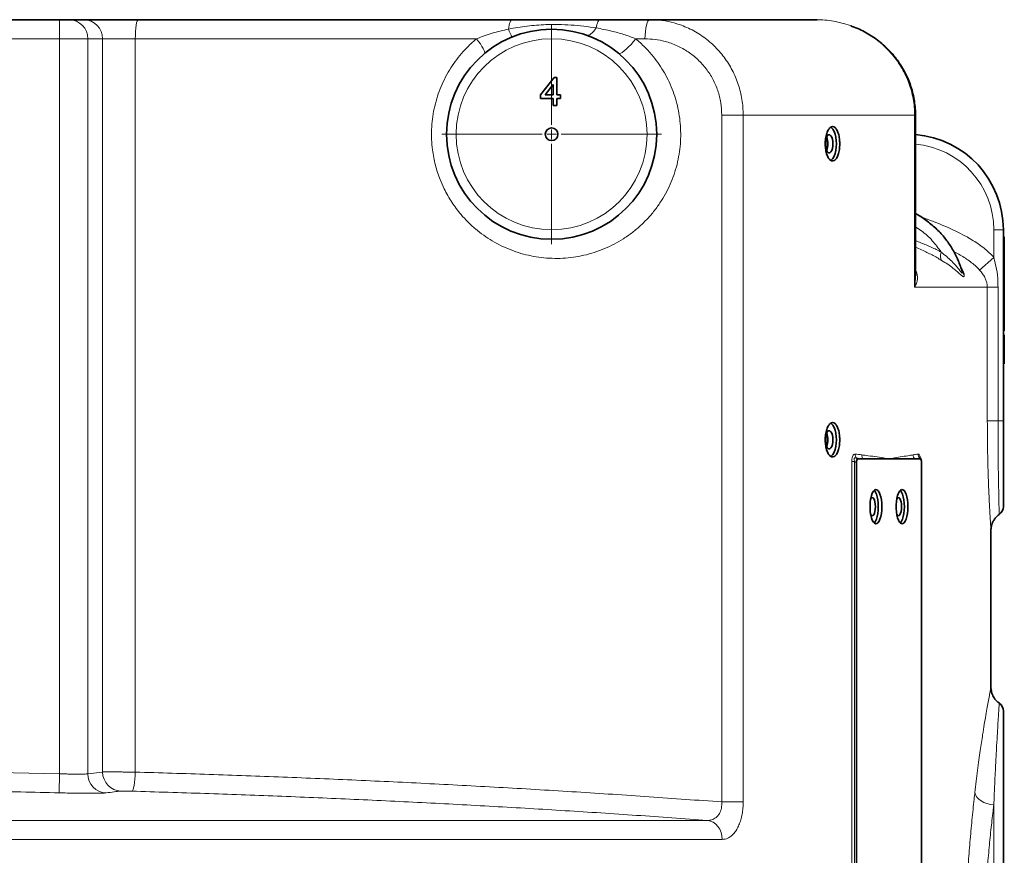
# Model space of a CAD drawing. Units: millimetres. Extents: x 0 to 5670, y 0 to 4986.
# Drawn here: x 5111 to 5627, y 4288 to 4726 of the extents above; entities that cross this region are included whole.
import ezdxf

# ---------------------------------------------------------------- set-up
doc = ezdxf.new("R2010")
doc.units = ezdxf.units.MM

# ---------------------------------------------------------------- blocks, each defined once
blk = doc.blocks.new('SW_CENTERMARKSYMBOL_12')
at = {"color": 0, "linetype": 'Continuous', "lineweight": 18}
for p, q in [((0, 0.5), (0, 5.75)), ((-0.5, 0), (-5.75, 0)), ((0, 0), (-0.25, 0)), ((0, 0), (0, 0.25)), ((0, 0), (0, -0.25)), ((0, 0), (0.25, 0)), ((0.5, 0), (5.75, 0)), ((0, -0.5), (0, -5.75))]:
    blk.add_line(p, q, dxfattribs=at)

msp = doc.modelspace()

# ---------------------------------------------------------------- linework, layer by layer
at = {"color": 7, "linetype": 'Continuous', "lineweight": 35}
for p, q in [((5037.13, 4726.04), (5131.97, 4726.04)), ((5131.97, 4726.04), (5136.89, 4726.04)), ((5136.89, 4726.04), (5144.62, 4726.04)), ((5144.62, 4726.04), (5173.14, 4726.04)), ((5173.14, 4726.04), (5368.89, 4726.04)), ((5414.88, 4726.04), (5440.94, 4726.04)), ((5440.94, 4726.04), (5528.04, 4726.04)), ((5528.59, 4726.02), (5528.04, 4726.04)), ((5383.74, 4686.62), (5390.86, 4695.85)), ((5390.28, 4692.02), (5386.12, 4686.62)), ((5390.28, 4686.62), (5390.28, 4692.02)), ((5390.86, 4695.85), (5392.2, 4695.85)), ((5392.2, 4695.85), (5392.2, 4686.62)), ((5383.74, 4684.7), (5383.74, 4686.62)), ((5386.12, 4686.62), (5390.28, 4686.62)), ((5392.2, 4686.62), (5394.13, 4686.62)), ((5394.13, 4686.62), (5394.13, 4684.7)), ((5390.28, 4684.7), (5383.74, 4684.7)), ((5390.28, 4681.04), (5390.28, 4684.7)), ((5392.2, 4681.04), (5390.28, 4681.04)), ((5394.13, 4684.7), (5392.2, 4684.7)), ((5392.2, 4684.7), (5392.2, 4681.04)), ((5580.03, 4591.95), (5580.03, 4676.04)), ((5626.05, 4616.04), (5626.05, 4516.04)), ((5626.55, 4612.34), (5626.05, 4612.34)), ((5626.55, 4612.34), (5626.55, 4607.34)), ((5626.55, 4607.34), (5626.55, 4597.65)), ((5603.95, 4595.96), (5604.11, 4595.67)), ((5626.05, 4597.65), (5626.55, 4597.65)), ((5626.05, 4594.4), (5626.55, 4594.4)), ((5626.55, 4597.65), (5626.55, 4594.4)), ((5626.55, 4594.4), (5626.55, 4592.56)), ((5626.05, 4592.56), (5626.55, 4592.56)), ((5626.05, 4590.28), (5626.55, 4590.28)), ((5626.05, 4588.78), (5626.55, 4588.78)), ((5626.55, 4592.56), (5626.55, 4590.28)), ((5626.55, 4590.28), (5626.55, 4588.78)), ((5626.55, 4588.78), (5626.55, 4581.04)), ((5626.55, 4581.04), (5626.55, 4566.04)), ((5626.05, 4566.04), (5626.55, 4566.04)), ((5626.05, 4563.04), (5626.55, 4563.04)), ((5626.55, 4566.04), (5626.55, 4563.04)), ((5626.55, 4561.04), (5626.05, 4561.04)), ((5626.55, 4557.26), (5626.05, 4557.26)), ((5626.55, 4554.27), (5626.05, 4554.27)), ((5626.55, 4550.46), (5626.05, 4550.46)), ((5626.55, 4545.85), (5626.05, 4545.85)), ((5626.05, 4516.04), (5626.05, 4471.04)), ((5552.67, 4496.04), (5549.8, 4496.04)), ((5566.18, 4496.04), (5552.67, 4496.04)), ((5579.69, 4496.04), (5566.18, 4496.04)), ((5582.55, 4496.04), (5579.69, 4496.04)), ((5582.96, 4495.76), (5582.44, 4496.62)), ((5549.08, 4493.92), (5549.08, 4153.16)), ((5583.28, 4153.16), (5583.28, 4493.92)), ((5619.55, 4376.26), (5619.55, 4458.7)), ((5619.55, 4458.69), (5619.55, 4458.7)), ((5626.05, 4364.04), (5626.05, 4074.04))]:
    msp.add_line(p, q, dxfattribs=at)
at = {"color": 8, "linetype": 'Continuous', "lineweight": 18}
for p, q in [((5131.97, 4716.04), (5131.97, 4726.04)), ((5131.97, 4716.04), (5037.13, 4716.04)), ((5131.97, 4331.19), (5131.97, 4716.04)), ((5146.74, 4716.04), (5131.97, 4716.04)), ((5146.74, 4716.04), (5146.74, 4331.17)), ((5154.46, 4716.04), (5146.74, 4716.04)), ((5154.46, 4332.1), (5154.46, 4716.04)), ((5171.58, 4716.04), (5154.46, 4716.04)), ((5171.58, 4716.04), (5171.58, 4332.05)), ((5350.22, 4716.04), (5171.58, 4716.04)), ((5438.43, 4716.04), (5433.58, 4716.04)), ((5478.65, 4316.4), (5478.65, 4676.04)), ((5489.84, 4676.04), (5478.65, 4676.04)), ((5489.84, 4676.04), (5489.84, 4316.4)), ((5579.58, 4676.04), (5489.84, 4676.04)), ((5579.58, 4586.04), (5579.58, 4676.04)), ((5580.03, 4676.04), (5579.58, 4676.04)), ((5621.05, 4601.59), (5621.05, 4616.04)), ((5621.05, 4616.04), (5626.05, 4616.04)), ((5626.05, 4607.34), (5626.55, 4607.34)), ((5613.59, 4594.94), (5621.05, 4601.59)), ((5604.28, 4595.36), (5605.42, 4593.32)), ((5604.39, 4594.59), (5605.56, 4592.3)), ((5617.66, 4586.04), (5579.58, 4586.04)), ((5617.66, 4516.04), (5617.66, 4586.04)), ((5617.66, 4586.04), (5623.25, 4586.04)), ((5623.25, 4586.04), (5623.25, 4516.04)), ((5626.05, 4581.04), (5626.55, 4581.04)), ((5617.66, 4516.04), (5623.25, 4516.04)), ((5623.25, 4516.04), (5626.05, 4516.04)), ((5549.24, 4496.48), (5549.8, 4496.04)), ((5582.55, 4496.04), (5582.29, 4496.48)), ((5546.7, 4152.47), (5546.7, 4494.62)), ((5548.19, 4494.62), (5546.7, 4494.62)), ((5548.19, 4494.62), (5548.19, 4152.47)), ((5549.08, 4493.92), (5548.19, 4494.62)), ((5038.05, 4333.06), (5131.97, 4331.19)), ((5131.72, 4321.2), (5131.97, 4331.19)), ((5146.74, 4331.17), (5154.46, 4332.1)), ((5489.84, 4316.4), (5478.65, 4316.4)), ((5621.05, 4123.17), (5621.05, 4314.91)), ((5038.05, 4306.75), (5471.1, 4306.75)), ((5478.88, 4296.78), (5038.05, 4296.78))]:
    msp.add_line(p, q, dxfattribs=at)
at = {"color": 8, "linetype": 'Continuous', "lineweight": 18, "flags": 128}
for points in [[(5171.58, 4716.04), (5171.61, 4717.99), (5171.7, 4719.87), (5171.84, 4721.6), (5172.03, 4723.11), (5172.27, 4724.36), (5172.54, 4725.28), (5172.83, 4725.85), (5173.14, 4726.04)], [(5366.95, 4721.14), (5367.12, 4722.21), (5367.31, 4723.17), (5367.53, 4724.02), (5367.78, 4724.73), (5368.04, 4725.3), (5368.32, 4725.71), (5368.6, 4725.96), (5368.89, 4726.04)], [(5414.88, 4726.04), (5414.59, 4725.97), (5414.31, 4725.75), (5414.03, 4725.4), (5413.76, 4724.9), (5413.51, 4724.28), (5413.28, 4723.54), (5413.07, 4722.69), (5412.89, 4721.74)], [(5440.94, 4726.04), (5440.45, 4725.85), (5439.98, 4725.28), (5439.54, 4724.36), (5439.16, 4723.11), (5438.85, 4721.6), (5438.62, 4719.87), (5438.48, 4717.99), (5438.43, 4716.04)], [(5412.89, 4721.74), (5412.23, 4720.76), (5411.54, 4719.9), (5410.85, 4719.18), (5410.15, 4718.61), (5409.47, 4718.2), (5408.81, 4717.96), (5408.19, 4717.89), (5407.62, 4717.99)], [(5354.41, 4708.35), (5354.54, 4708.67), (5354.46, 4709.22), (5354.18, 4709.99), (5353.7, 4710.95), (5353.04, 4712.07), (5352.23, 4713.33), (5351.27, 4714.66), (5350.22, 4716.04)], [(5424.69, 4708.35), (5425.1, 4708.26), (5425.72, 4708.45), (5426.54, 4708.92), (5427.53, 4709.65), (5428.65, 4710.62), (5429.86, 4711.79), (5431.12, 4713.12), (5432.37, 4714.55), (5433.58, 4716.04)], [(5169.77, 4322.06), (5170.07, 4322.28), (5170.38, 4322.88), (5170.67, 4323.81), (5170.93, 4325.05), (5171.17, 4326.56), (5171.35, 4328.27), (5171.49, 4330.13), (5171.58, 4332.05)], [(5611.14, 4321.3), (5611.5, 4320.13), (5612.18, 4319), (5613.15, 4317.95), (5614.39, 4317.01), (5615.85, 4316.21), (5617.48, 4315.58), (5619.24, 4315.14), (5621.05, 4314.91)], [(5471.1, 4306.75), (5472.65, 4306.44), (5474.12, 4305.79), (5475.47, 4304.82), (5476.64, 4303.58), (5477.59, 4302.1), (5478.3, 4300.43), (5478.73, 4298.64), (5478.88, 4296.78)]]:
    msp.add_lwpolyline(points, dxfattribs=at)
at = {"color": 7, "linetype": 'Continuous', "lineweight": 35, "flags": 128}
for points in [[(5536.83, 4661.04), (5536.75, 4662.33), (5536.53, 4663.51), (5536.19, 4664.51), (5535.74, 4665.26), (5535.23, 4665.69), (5534.68, 4665.78), (5534.15, 4665.52), (5533.66, 4664.92), (5533.26, 4664.04), (5532.98, 4662.94), (5532.83, 4661.69), (5532.81, 4661.07)], [(5538.62, 4661.04), (5538.55, 4662.86), (5538.31, 4664.59), (5537.94, 4666.18), (5537.44, 4667.57), (5536.83, 4668.68), (5536.14, 4669.48), (5535.66, 4669.82)], [(5532.82, 4660.67), (5532.83, 4660.4), (5532.98, 4659.15), (5533.26, 4658.05), (5533.66, 4657.16), (5534.15, 4656.57), (5534.68, 4656.3), (5535.23, 4656.39), (5535.74, 4656.83), (5536.19, 4657.57), (5536.53, 4658.58), (5536.75, 4659.76), (5536.83, 4661.04)], [(5535.7, 4652.29), (5536.14, 4652.6), (5536.83, 4653.41), (5537.44, 4654.52), (5537.94, 4655.9), (5538.31, 4657.49), (5538.55, 4659.23), (5538.62, 4661.04)], [(5536.83, 4506.04), (5536.75, 4507.33), (5536.53, 4508.51), (5536.19, 4509.51), (5535.74, 4510.26), (5535.23, 4510.69), (5534.68, 4510.78), (5534.15, 4510.52), (5533.66, 4509.92), (5533.26, 4509.04), (5532.98, 4507.94), (5532.83, 4506.69), (5532.81, 4506.07)], [(5538.62, 4506.04), (5538.55, 4507.86), (5538.31, 4509.59), (5537.94, 4511.18), (5537.44, 4512.57), (5536.83, 4513.68), (5536.14, 4514.48), (5535.66, 4514.82)], [(5532.82, 4505.67), (5532.83, 4505.4), (5532.98, 4504.15), (5533.26, 4503.05), (5533.66, 4502.16), (5534.15, 4501.57), (5534.68, 4501.3), (5535.23, 4501.39), (5535.74, 4501.83), (5536.19, 4502.57), (5536.53, 4503.58), (5536.75, 4504.76), (5536.83, 4506.04)], [(5535.7, 4497.29), (5536.14, 4497.6), (5536.83, 4498.41), (5537.44, 4499.52), (5537.94, 4500.9), (5538.31, 4502.49), (5538.55, 4504.23), (5538.62, 4506.04)], [(5562.42, 4471.04), (5562.35, 4472.86), (5562.17, 4474.59), (5561.86, 4476.18), (5561.46, 4477.57), (5560.97, 4478.68), (5560.41, 4479.48), (5559.8, 4479.94), (5559.18, 4480.03), (5558.57, 4479.76), (5557.98, 4479.12), (5557.45, 4478.16), (5557, 4476.91), (5556.65, 4475.41), (5556.4, 4473.74), (5556.27, 4471.95), (5556.27, 4470.13), (5556.4, 4468.35), (5556.65, 4466.68), (5557, 4465.18), (5557.45, 4463.93), (5557.98, 4462.96), (5558.57, 4462.33), (5559.18, 4462.06), (5559.8, 4462.15), (5560.41, 4462.6), (5560.97, 4463.41), (5561.46, 4464.52), (5561.86, 4465.9), (5562.17, 4467.49), (5562.35, 4469.23), (5562.42, 4471.04)], [(5576.1, 4471.04), (5576.03, 4472.86), (5575.85, 4474.59), (5575.54, 4476.18), (5575.14, 4477.57), (5574.65, 4478.68), (5574.09, 4479.48), (5573.48, 4479.94), (5572.86, 4480.03), (5572.25, 4479.76), (5571.66, 4479.12), (5571.13, 4478.16), (5570.68, 4476.91), (5570.33, 4475.41), (5570.08, 4473.74), (5569.96, 4471.95), (5569.96, 4470.13), (5570.08, 4468.35), (5570.33, 4466.68), (5570.68, 4465.18), (5571.13, 4463.93), (5571.66, 4462.96), (5572.25, 4462.33), (5572.86, 4462.06), (5573.48, 4462.15), (5574.09, 4462.6), (5574.65, 4463.41), (5575.14, 4464.52), (5575.54, 4465.9), (5575.85, 4467.49), (5576.03, 4469.23), (5576.1, 4471.04)], [(5559.08, 4471.04), (5559.02, 4472.33), (5558.85, 4473.51), (5558.57, 4474.51), (5558.21, 4475.26), (5557.79, 4475.69), (5557.35, 4475.78), (5556.91, 4475.52), (5556.58, 4475.04)], [(5560.54, 4471.04), (5560.47, 4472.86), (5560.29, 4474.59), (5559.98, 4476.18), (5559.58, 4477.57), (5559.09, 4478.68), (5558.53, 4479.48), (5558.4, 4479.61)], [(5572.76, 4471.04), (5572.7, 4472.33), (5572.53, 4473.51), (5572.25, 4474.51), (5571.89, 4475.26), (5571.47, 4475.69), (5571.03, 4475.78), (5570.59, 4475.52), (5570.26, 4475.04)], [(5574.22, 4471.04), (5574.15, 4472.86), (5573.97, 4474.59), (5573.67, 4476.18), (5573.26, 4477.57), (5572.77, 4478.68), (5572.21, 4479.48), (5572.08, 4479.61)], [(5556.26, 4470.76), (5556.26, 4471.04), (5556.26, 4471.32)], [(5556.58, 4467.05), (5556.91, 4466.57), (5557.35, 4466.3), (5557.79, 4466.39), (5558.21, 4466.83), (5558.57, 4467.57), (5558.85, 4468.58), (5559.02, 4469.76), (5559.08, 4471.04)], [(5558.4, 4462.47), (5558.53, 4462.6), (5559.09, 4463.41), (5559.58, 4464.52), (5559.98, 4465.9), (5560.29, 4467.49), (5560.47, 4469.23), (5560.54, 4471.04)], [(5569.94, 4470.76), (5569.94, 4471.04), (5569.94, 4471.32)], [(5570.26, 4467.05), (5570.59, 4466.57), (5571.03, 4466.3), (5571.47, 4466.39), (5571.89, 4466.83), (5572.25, 4467.57), (5572.53, 4468.58), (5572.7, 4469.76), (5572.76, 4471.04)], [(5572.08, 4462.47), (5572.21, 4462.6), (5572.77, 4463.41), (5573.26, 4464.52), (5573.67, 4465.9), (5573.97, 4467.49), (5574.15, 4469.23), (5574.22, 4471.04)]]:
    msp.add_lwpolyline(points, dxfattribs=at)
at = {"color": 7, "linetype": 'Continuous', "lineweight": 35}
for radius in [55, 3.33]:
    msp.add_circle((5389.55, 4666.04), radius, dxfattribs=at)
at = {"color": 8, "linetype": 'Continuous', "lineweight": 18}
msp.add_circle((5389.55, 4666.04), 50, dxfattribs=at)
for centre, radius, start, end in [((5136.81, 4716.12), 9.92, 359.5639, 89.5571), ((5144.54, 4716.12), 9.92, 359.5639, 89.5571), ((5418.55, 4741.36), 55.41, 201.3991, 206.1057), ((5576.05, 4616.04), 45, 0, 84.9273), ((5551.54, 4498.51), 3.07, 178.2732, 221.4207), ((5554.97, 4498.09), 3.07, 178.5637, 221.6826), ((5581.93, 4498.2), 3.11, 180.6377, 223.8937), ((5584.52, 4498.65), 3.11, 180.8101, 224.1282), ((5156.71, 4331.14), 9.98, 179.8595, 267.7868), ((5164.43, 4332.07), 9.97, 179.8095, 267.897)]:
    msp.add_arc(centre, radius, start, end, dxfattribs=at)
at = {"color": 7, "linetype": 'Continuous', "lineweight": 35}
for centre, radius, start, end in [((5576.05, 4616.04), 50, 0, 85.4357), ((5526.61, 4661.22), 7.16, 358.579, 22.4237), ((5526.61, 4660.87), 7.16, 337.5763, 1.421), ((5525.86, 4661.32), 8.25, 358.0603, 22.9466), ((5525.86, 4660.76), 8.25, 337.0534, 1.9397), ((5526.61, 4506.22), 7.16, 358.579, 22.4235), ((5526.61, 4505.87), 7.16, 337.5765, 1.421), ((5525.86, 4506.32), 8.25, 358.0603, 22.9466), ((5525.86, 4505.76), 8.25, 337.0534, 1.9397), ((5621.05, 4471.04), 5, 304.5642, 0), ((5621.05, 4364.04), 5, 0, 54.6922)]:
    msp.add_arc(centre, radius, start, end, dxfattribs=at)
at = {"color": 8, "linetype": 'Continuous', "lineweight": 18}
for centre, major_axis, ratio, start_param, end_param in [((4734.55, 5385.29), (-871.46, 874.6), 0.176326, 2.913239, 2.923186), ((4732.56, 5383.16), (-874.51, 874.51), 0.176327, 2.912624, 2.92257), ((4734.55, 5385.29), (-871.46, 874.6), 0.176326, 3.012165, 3.022112), ((4732.56, 5383.16), (-874.51, 874.51), 0.176327, 3.011549, 3.021496)]:
    msp.add_ellipse(centre, major_axis=major_axis, ratio=ratio, start_param=start_param, end_param=end_param, dxfattribs=at)
at = {"color": 7, "linetype": 'Continuous', "lineweight": 35}
for centre, major_axis, start_param, end_param in [((5550.53, 4491.8), (-0.79, 4.24), 6.229592, 7.27679), ((5581.83, 4491.8), (0.79, 4.24), 5.289581, 6.336779)]:
    msp.add_ellipse(centre, major_axis=major_axis, ratio=0.287024, start_param=start_param, end_param=end_param, dxfattribs=at)
at = {"color": 8, "linetype": 'Continuous', "lineweight": 18}
for points, knots in [([(5366.95, 4721.14), (5368.58, 4721.42), (5371.84, 4721.98), (5378.34, 4722.91), (5385.43, 4723.51), (5393.13, 4723.59), (5399.76, 4723.28), (5406.4, 4722.64), (5410.73, 4722.04), (5412.89, 4721.74)], [0, 0, 0, 0, 0.105475, 0.211239, 0.423969, 0.567018, 0.710503, 0.855025, 1, 1, 1, 1]), ([(5440.94, 4726.04), (5443.07, 4725.96), (5447.36, 4725.8), (5454.2, 4724.36), (5460.06, 4722.23), (5464.9, 4719.72), (5469.46, 4716.85), (5474.68, 4712.58), (5479.98, 4706.57), (5484.29, 4699.69), (5487.45, 4692.24), (5489.06, 4685.61), (5489.75, 4680.2), (5489.81, 4677.43), (5489.84, 4676.04)], [0, 0, 0, 0, 0.084226, 0.169836, 0.275125, 0.329051, 0.383351, 0.485378, 0.590131, 0.691009, 0.794661, 0.895838, 0.94773, 1, 1, 1, 1]), ([(5579.58, 4676.04), (5579.54, 4677.48), (5579.47, 4680.37), (5578.87, 4684.63), (5577.94, 4688.79), (5576.65, 4692.83), (5575.01, 4696.78), (5573, 4700.62), (5570.65, 4704.3), (5567.94, 4707.8), (5564.9, 4711.09), (5561.57, 4714.11), (5557.98, 4716.83), (5554.15, 4719.24), (5550.08, 4721.32), (5545.85, 4723.04), (5541.53, 4724.37), (5537.14, 4725.32), (5532.81, 4725.91), (5529.94, 4725.98), (5528.59, 4726.02)], [0, 0, 0, 0, 0.054455, 0.109347, 0.162342, 0.215735, 0.269545, 0.324319, 0.379369, 0.434846, 0.491658, 0.548926, 0.605231, 0.661964, 0.720035, 0.778563, 0.834626, 0.891089, 0.948806, 1, 1, 1, 1]), ([(5350.22, 4716.04), (5352.91, 4717.08), (5358.35, 4719.16), (5364.07, 4720.47), (5366.95, 4721.14)], [0, 0, 0, 0, 0.496926, 1, 1, 1, 1]), ([(5412.89, 4721.74), (5415.56, 4721.23), (5420.38, 4720.32), (5427.26, 4718.44), (5431.47, 4716.85), (5433.58, 4716.04)], [0, 0, 0, 0, 0.3832956, 0.6905753, 1, 1, 1, 1]), ([(5433.58, 4716.04), (5435.21, 4714.62), (5438.48, 4711.74), (5442.52, 4707.17), (5445.91, 4702.61), (5448.7, 4698.16), (5451.14, 4693.44), (5453.18, 4688.54), (5454.81, 4683.5), (5456.02, 4678.36), (5456.82, 4673.08), (5457.18, 4667.72), (5457.1, 4662.34), (5456.57, 4656.96), (5455.58, 4651.59), (5454.13, 4646.29), (5452.22, 4641.1), (5449.87, 4636.06), (5447.07, 4631.21), (5443.85, 4626.6), (5440.24, 4622.28), (5436.26, 4618.28), (5431.9, 4614.59), (5427.24, 4611.32), (5422.36, 4608.47), (5417.25, 4606.07), (5411.9, 4604.09), (5406.44, 4602.6), (5400.93, 4601.59), (5395.4, 4601.06), (5389.77, 4601), (5384.2, 4601.42), (5378.75, 4602.3), (5373.46, 4603.61), (5368.23, 4605.39), (5363.22, 4607.58), (5358.45, 4610.16), (5353.95, 4613.08), (5349.66, 4616.41), (5345.68, 4620.06), (5341.45, 4624.66), (5337.16, 4630.37), (5333.62, 4636.59), (5330.73, 4643.12), (5328.53, 4649.92), (5327.18, 4656.97), (5326.65, 4663.23), (5326.64, 4668.62), (5327.08, 4674.04), (5327.98, 4679.41), (5329.33, 4684.69), (5331.11, 4689.84), (5333.34, 4694.87), (5335.98, 4699.67), (5339, 4704.21), (5342.36, 4708.44), (5346.08, 4712.44), (5348.83, 4714.84), (5350.22, 4716.04)], [0, 0, 0, 0, 0.0205144, 0.0412355, 0.0575242, 0.0739765, 0.0905411, 0.1072798, 0.1235308, 0.1399541, 0.1564952, 0.173218, 0.1898183, 0.2065734, 0.2234545, 0.2406272, 0.2577909, 0.275086, 0.2925821, 0.3103518, 0.3279197, 0.3456189, 0.3637268, 0.3819733, 0.3996929, 0.4175383, 0.4357769, 0.4541499, 0.4716812, 0.4893306, 0.5073516, 0.5255011, 0.5427035, 0.5600189, 0.5775104, 0.5952442, 0.6120348, 0.6289641, 0.6460077, 0.6633172, 0.6798121, 0.7048035, 0.730191, 0.7465894, 0.7714428, 0.7967013, 0.8132333, 0.8299149, 0.8467183, 0.8638043, 0.8805762, 0.8974705, 0.9145535, 0.931894, 0.9486803, 0.9655845, 0.9826694, 1, 1, 1, 1]), ([(5478.65, 4676.04), (5478.55, 4678.23), (5478.34, 4682.59), (5476.69, 4688.95), (5474.11, 4694.93), (5470.58, 4700.42), (5466.21, 4705.26), (5461.07, 4709.37), (5455.27, 4712.6), (5449.39, 4714.69), (5443.73, 4715.84), (5440.2, 4715.98), (5438.43, 4716.04)], [0, 0, 0, 0, 0.102059, 0.204123, 0.306031, 0.407953, 0.511341, 0.614746, 0.721872, 0.829014, 0.914505, 1, 1, 1, 1]), ([(5582.76, 4622.76), (5583.27, 4622.6), (5587.57, 4621.19), (5595.48, 4618.03), (5605, 4613.56), (5612.76, 4608.89), (5617.73, 4605.09), (5620.26, 4602.42), (5621.05, 4601.59)], [0, 0, 0, 0, 0.036399, 0.307206, 0.577752, 0.750153, 0.922185, 1, 1, 1, 1]), ([(5593.49, 4604.33), (5592.01, 4606.38), (5589.01, 4610.52), (5584.28, 4614.85), (5581.07, 4616.9), (5580.03, 4617.57)], [0, 0, 0, 0, 0.3986556, 0.8051875, 1, 1, 1, 1]), ([(5580.03, 4610.32), (5581, 4609.95), (5582.91, 4609.22), (5585.64, 4608.09), (5589.22, 4606.54), (5591.78, 4605.22), (5593.49, 4604.33)], [0, 0, 0, 0, 0.203565, 0.400187, 0.598631, 1, 1, 1, 1]), ([(5593.75, 4600.01), (5592.11, 4600.97), (5589.63, 4602.42), (5586.07, 4604.19), (5583.19, 4605.55), (5581.12, 4606.43), (5580.03, 4606.9)], [0, 0, 0, 0, 0.383874, 0.57975, 0.777592, 1, 1, 1, 1]), ([(5593.49, 4604.33), (5593.49, 4604.33), (5594.49, 4603.56), (5596.42, 4601.99), (5598.96, 4599.64), (5601.14, 4597.3), (5602.59, 4595.55), (5603.53, 4594.35), (5604.09, 4593.66), (5604.5, 4593.3), (5604.6, 4593.47), (5604.6, 4593.85), (5604.51, 4594.23), (5604.39, 4594.59), (5604.39, 4594.59)], [0, 0, 0, 0, 0.000003, 0.172547, 0.345031, 0.499412, 0.65347, 0.716238, 0.778723, 0.84726, 0.902172, 0.914935, 0.999997, 1, 1, 1, 1]), ([(5613.59, 4594.94), (5613.01, 4595.55), (5610.97, 4597.69), (5606.87, 4600.74), (5602.86, 4603.28), (5600.49, 4604.4), (5600.04, 4604.61)], [0, 0, 0, 0, 0.150103, 0.530009, 0.910884, 1, 1, 1, 1]), ([(5605.56, 4592.3), (5605.57, 4592.05), (5605.59, 4591.58), (5605.29, 4591.37), (5604.68, 4591.64), (5603.58, 4592.6), (5601.88, 4594.14), (5599.66, 4595.97), (5596.97, 4597.97), (5594.83, 4599.33), (5593.75, 4600.01)], [0, 0, 0, 0, 0.094609, 0.177311, 0.260074, 0.393019, 0.536899, 0.6842, 0.84058, 1, 1, 1, 1]), ([(5621.05, 4601.59), (5621.58, 4599.53), (5622.64, 4595.38), (5623.18, 4590.14), (5623.23, 4587.02), (5623.25, 4586.04)], [0, 0, 0, 0, 0.405188, 0.81377, 1, 1, 1, 1]), ([(5580.03, 4594.9), (5580.14, 4594.72), (5580.72, 4593.77), (5581.09, 4592.12), (5581.14, 4590.01), (5580.7, 4588.34), (5580.13, 4587.03), (5579.77, 4586.38), (5579.58, 4586.05), (5579.58, 4586.04)], [0, 0, 0, 0, 0.054559, 0.280844, 0.513737, 0.754604, 0.87636, 0.998396, 1, 1, 1, 1]), ([(5603.67, 4596.5), (5603.88, 4596.26), (5604.54, 4595.51), (5605.13, 4594.36), (5605.32, 4593.67), (5605.42, 4593.32)], [0, 0, 0, 0, 0.189793, 0.589808, 1, 1, 1, 1]), ([(5605.42, 4593.32), (5605.43, 4593.23), (5605.46, 4593.06), (5605.5, 4592.73), (5605.54, 4592.47), (5605.56, 4592.3)], [0, 0, 0, 0, 0.273375, 0.544736, 1, 1, 1, 1]), ([(5617.66, 4586.04), (5617.64, 4586.54), (5617.58, 4587.65), (5617.14, 4589.31), (5616.36, 4591.14), (5615.19, 4593.05), (5614.13, 4594.31), (5613.59, 4594.94)], [0, 0, 0, 0, 0.146388, 0.327854, 0.514775, 0.753895, 1, 1, 1, 1]), ([(5579.58, 4586.04), (5579.58, 4586.05), (5579.77, 4587.35), (5580.01, 4589.32), (5579.99, 4591.28), (5579.98, 4591.95)], [0, 0, 0, 0, 0.004325, 0.655791, 1, 1, 1, 1]), ([(5619.55, 4458.7), (5619.55, 4458.75), (5619.54, 4458.85), (5619.49, 4459.64), (5619.42, 4460.72), (5619.32, 4462.22), (5619.21, 4464.09), (5619.08, 4466.29), (5618.94, 4468.82), (5618.78, 4471.71), (5618.63, 4474.91), (5618.47, 4478.36), (5618.32, 4482.05), (5618.17, 4486.01), (5618.04, 4490.17), (5617.92, 4494.49), (5617.82, 4498.94), (5617.74, 4503.57), (5617.68, 4509.28), (5617.67, 4513.47), (5617.66, 4516.04)], [0, 0, 0, 0, 0.0675711, 0.1203716, 0.1735294, 0.2278169, 0.2824966, 0.3344926, 0.3868369, 0.4402832, 0.4941124, 0.5459471, 0.5981336, 0.6508657, 0.7043452, 0.7560187, 0.8080427, 0.8611712, 0.914681, 1, 1, 1, 1]), ([(5623.25, 4516.04), (5623.25, 4513.86), (5623.25, 4509.03), (5623.3, 4501.62), (5623.37, 4494.12), (5623.47, 4487.14), (5623.57, 4480.98), (5623.66, 4476.6), (5623.72, 4473.64), (5623.78, 4471.05), (5623.83, 4469.08), (5623.86, 4467.78), (5623.88, 4467.07), (5623.88, 4466.98), (5623.88, 4466.93)], [0, 0, 0, 0, 0.084358, 0.187005, 0.292503, 0.39564, 0.501649, 0.606208, 0.65982, 0.713815, 0.820635, 0.875446, 0.930659, 1, 1, 1, 1]), ([(5546.7, 4494.62), (5546.71, 4495.07), (5546.74, 4495.98), (5546.97, 4497.2), (5547.34, 4498.04), (5547.85, 4498.58), (5548.24, 4498.59), (5548.48, 4498.6)], [0, 0, 0, 0, 0.1977892, 0.3971147, 0.5753629, 0.7375871, 1, 1, 1, 1]), ([(5549.24, 4496.48), (5549, 4496.58), (5548.63, 4496.74), (5548.22, 4496.64), (5548.04, 4496.43), (5547.95, 4496.18), (5547.93, 4495.85), (5547.98, 4495.31), (5548.1, 4494.9), (5548.19, 4494.62)], [0, 0, 0, 0, 0.300037, 0.455001, 0.536271, 0.604995, 0.694524, 0.785655, 1, 1, 1, 1]), ([(5551.89, 4498.16), (5552.65, 4498.07), (5556.58, 4497.6), (5561.33, 4496.86), (5565.19, 4496.21), (5566.16, 4496.05), (5566.18, 4496.04)], [0, 0, 0, 0, 0.151657, 0.784273, 0.995228, 1, 1, 1, 1]), ([(5566.18, 4496.04), (5566.2, 4496.05), (5567.17, 4496.21), (5570.92, 4496.86), (5575.11, 4497.6), (5578.22, 4498.07), (5578.82, 4498.16)], [0, 0, 0, 0, 0.004772, 0.215727, 0.848343, 1, 1, 1, 1]), ([(5581.41, 4498.6), (5581.57, 4498.6), (5581.85, 4498.59), (5582.22, 4498.1), (5582.48, 4497.32), (5582.58, 4496.65), (5582.62, 4496.32)], [0, 0, 0, 0, 0.3095258, 0.5658599, 0.783752, 1, 1, 1, 1]), ([(5582.43, 4496.62), (5582.42, 4496.64), (5582.39, 4496.69), (5582.34, 4496.68), (5582.31, 4496.57), (5582.29, 4496.48)], [0, 0, 0, 0, 0.189727, 0.339544, 1, 1, 1, 1]), ([(5611.14, 4321.3), (5611.38, 4323.31), (5611.84, 4327.31), (5612.56, 4332.98), (5613.27, 4338.38), (5614.17, 4344.75), (5615.11, 4351.07), (5616.07, 4357.09), (5616.88, 4361.92), (5617.61, 4366.1), (5618.3, 4369.88), (5618.89, 4373.03), (5619.32, 4375.26), (5619.54, 4376.37), (5619.53, 4376.28), (5619.52, 4376.26)], [0, 0, 0, 0, 0.0571, 0.114363, 0.171878, 0.229731, 0.331307, 0.408683, 0.486455, 0.565797, 0.645538, 0.745111, 0.845398, 0.947846, 1, 1, 1, 1]), ([(5623.87, 4368.02), (5623.88, 4368.05), (5623.88, 4368.14), (5623.81, 4367.06), (5623.67, 4364.82), (5623.45, 4361.34), (5623.17, 4356.73), (5622.83, 4351), (5622.44, 4344.06), (5622.07, 4337), (5621.74, 4330.35), (5621.41, 4323.52), (5621.19, 4318.15), (5621.05, 4314.91)], [0, 0, 0, 0, 0.048773, 0.149803, 0.253163, 0.357345, 0.458939, 0.561349, 0.666403, 0.772398, 0.836979, 0.901781, 1, 1, 1, 1]), ([(5131.97, 4331.19), (5132.8, 4331.16), (5134.48, 4331.1), (5136.93, 4331.03), (5139.26, 4330.98), (5141.36, 4330.96), (5143.21, 4330.97), (5144.73, 4331), (5145.9, 4331.06), (5146.49, 4331.12), (5146.69, 4331.16), (5146.74, 4331.17)], [0, 0, 0, 0, 0.119074, 0.241603, 0.360643, 0.483145, 0.60214, 0.724595, 0.843608, 0.966076, 1, 1, 1, 1]), ([(5154.46, 4332.1), (5154.7, 4332.11), (5155.13, 4332.12), (5156.36, 4332.13), (5157.84, 4332.13), (5159.67, 4332.13), (5161.75, 4332.12), (5164.07, 4332.11), (5166.5, 4332.1), (5169.05, 4332.08), (5170.72, 4332.06), (5171.58, 4332.05)], [0, 0, 0, 0, 0.131069, 0.238096, 0.348223, 0.455286, 0.565452, 0.672546, 0.782746, 0.889821, 1, 1, 1, 1]), ([(5171.58, 4332.05), (5184.49, 4331.67), (5210.31, 4330.89), (5248.93, 4329.47), (5287.45, 4327.86), (5325.91, 4326.02), (5364.27, 4323.97), (5402.54, 4321.68), (5440.69, 4319.19), (5466, 4317.33), (5478.65, 4316.4)], [0, 0, 0, 0, 0.1247174, 0.2494348, 0.3742639, 0.4990929, 0.6242621, 0.7494313, 0.8747157, 1, 1, 1, 1]), ([(5131.72, 4321.2), (5125.06, 4321.36), (5093.84, 4322.1), (5062.61, 4322.64), (5038.05, 4323.06)], [0, 0, 0, 0, 0.213464, 1, 1, 1, 1]), ([(5156.33, 4321.17), (5156.25, 4321.17), (5155.91, 4321.13), (5154.93, 4321.06), (5153, 4321.01), (5150.46, 4320.97), (5147.4, 4320.97), (5143.88, 4320.99), (5140.03, 4321.04), (5135.93, 4321.1), (5133.13, 4321.17), (5131.72, 4321.2)], [0, 0, 0, 0, 0.03391, 0.154638, 0.275365, 0.396119, 0.516874, 0.637667, 0.758461, 0.87923, 1, 1, 1, 1]), ([(5164.07, 4322.11), (5162.9, 4321.98), (5160.32, 4321.69), (5157.75, 4321.36), (5156.33, 4321.17)], [0, 0, 0, 0, 0.450294, 1, 1, 1, 1]), ([(5169.77, 4322.06), (5169.2, 4322.07), (5168.08, 4322.1), (5166.46, 4322.13), (5165.15, 4322.14), (5164.36, 4322.13), (5164.14, 4322.11), (5164.07, 4322.11)], [0, 0, 0, 0, 0.217126, 0.434318, 0.65146, 0.868526, 1, 1, 1, 1]), ([(5471.1, 4306.75), (5458.73, 4307.65), (5434, 4309.46), (5396.69, 4311.89), (5359.24, 4314.12), (5321.62, 4316.12), (5283.87, 4317.92), (5245.96, 4319.51), (5207.93, 4320.91), (5182.49, 4321.68), (5169.77, 4322.06)], [0, 0, 0, 0, 0.12476, 0.24952, 0.374427, 0.499333, 0.624402, 0.749472, 0.874722, 1, 1, 1, 1]), ([(5611.14, 4116.78), (5611.06, 4117.5), (5610.59, 4121.64), (5609.75, 4129.59), (5608.67, 4141.07), (5607.69, 4153.26), (5606.85, 4165.88), (5606.17, 4178.76), (5605.67, 4191.88), (5605.36, 4205.34), (5605.29, 4214.5), (5605.29, 4223.47), (5605.36, 4232.26), (5605.65, 4245.41), (5606.14, 4258.53), (5606.8, 4271.33), (5607.61, 4283.67), (5608.55, 4295.53), (5609.6, 4306.99), (5610.49, 4315.51), (5611.01, 4320.15), (5611.14, 4321.3)], [0, 0, 0, 0, 0.012521, 0.072526, 0.132947, 0.194681, 0.25687, 0.31657, 0.376686, 0.438114, 0.499997, 0.500448, 0.559424, 0.618803, 0.679449, 0.740529, 0.799355, 0.858575, 0.91903, 0.979912, 1, 1, 1, 1]), ([(5471.1, 4306.75), (5471.83, 4306.79), (5473.43, 4306.89), (5475.67, 4308.08), (5477.5, 4310.24), (5478.63, 4313.14), (5478.64, 4315.32), (5478.65, 4316.4)], [0, 0, 0, 0, 0.180761, 0.400068, 0.604974, 0.80313, 1, 1, 1, 1]), ([(5478.88, 4296.78), (5479.85, 4296.9), (5481.43, 4297.1), (5483.48, 4298.43), (5485.06, 4299.97), (5486.46, 4301.97), (5487.65, 4304.33), (5488.61, 4307.04), (5489.32, 4310.01), (5489.76, 4313.16), (5489.82, 4315.32), (5489.84, 4316.4)], [0, 0, 0, 0, 0.170032, 0.276644, 0.383232, 0.486587, 0.589919, 0.692563, 0.795195, 0.897596, 1, 1, 1, 1]), ([(5621.05, 4314.91), (5620.92, 4313.83), (5620.4, 4309.6), (5619.53, 4301.82), (5618.47, 4291.22), (5617.5, 4279.99), (5616.67, 4268.34), (5616, 4256.42), (5615.51, 4244.25), (5615.2, 4231.76), (5615.1, 4219.15), (5615.2, 4206.59), (5615.5, 4194.11), (5616, 4181.66), (5616.69, 4169.48), (5617.53, 4157.72), (5618.51, 4146.4), (5619.61, 4135.49), (5620.48, 4127.84), (5620.97, 4123.85), (5621.05, 4123.17)], [0, 0, 0, 0, 0.020151, 0.079036, 0.138316, 0.198845, 0.259809, 0.318787, 0.378175, 0.438863, 0.500003, 0.559589, 0.619604, 0.680966, 0.742791, 0.802851, 0.863338, 0.92516, 0.987439, 1, 1, 1, 1])]:
    msp.add_open_spline(points, degree=3, knots=knots, dxfattribs=at)
at = {"color": 7, "linetype": 'Continuous', "lineweight": 35}
for points, knots in [([(5368.89, 4726.04), (5370.51, 4726.04), (5373.75, 4726.04), (5380.1, 4726.04), (5387.01, 4726.04), (5394.7, 4726.04), (5401.42, 4726.04), (5408.2, 4726.04), (5412.66, 4726.04), (5414.88, 4726.04)], [0, 0, 0, 0, 0.105708, 0.211476, 0.42317, 0.567194, 0.71128, 0.85571, 1, 1, 1, 1]), ([(5579.98, 4676.04), (5579.99, 4676.52), (5580.03, 4678.3), (5579.76, 4681.39), (5579.19, 4685.27), (5578.29, 4689.06), (5577.1, 4692.76), (5575.61, 4696.35), (5573.83, 4699.84), (5571.76, 4703.2), (5569.42, 4706.41), (5566.82, 4709.44), (5563.99, 4712.26), (5560.95, 4714.84), (5557.72, 4717.16), (5554.32, 4719.24), (5550.73, 4721.04), (5548.03, 4722.22), (5546.51, 4722.72), (5546.27, 4722.79)], [0, 0, 0, 0, 0.023208, 0.087047, 0.15082, 0.214372, 0.277178, 0.340301, 0.403953, 0.468095, 0.532655, 0.597532, 0.662609, 0.727609, 0.791885, 0.856566, 0.921886, 0.987856, 1, 1, 1, 1]), ([(5540.39, 4661.04), (5540.35, 4660.03), (5540.27, 4658.01), (5539.63, 4655.31), (5538.68, 4653.27), (5537.48, 4652.09), (5536.18, 4651.93), (5534.93, 4652.8), (5533.86, 4654.59), (5533.09, 4657.11), (5532.73, 4660.08), (5532.82, 4663.15), (5533.34, 4665.99), (5534.23, 4668.27), (5535.39, 4669.73), (5536.68, 4670.22), (5537.95, 4669.67), (5539.07, 4668.14), (5539.91, 4665.82), (5540.34, 4663.32), (5540.38, 4661.68), (5540.39, 4661.04)], [0, 0, 0, 0, 0.053687, 0.107374, 0.161062, 0.214752, 0.26844, 0.322125, 0.375812, 0.429501, 0.483191, 0.536877, 0.590563, 0.644251, 0.697941, 0.751629, 0.805315, 0.859001, 0.91269, 0.96638, 1, 1, 1, 1]), ([(5604.39, 4594.59), (5603.67, 4596.67), (5602.24, 4600.76), (5599.22, 4606.46), (5595.59, 4611.66), (5591.25, 4616.44), (5586.13, 4620.68), (5582.29, 4623.38), (5580.12, 4624.45), (5580.03, 4624.5)], [0, 0, 0, 0, 0.166624, 0.328254, 0.487385, 0.646631, 0.816412, 0.992028, 1, 1, 1, 1]), ([(5626.55, 4557.26), (5626.55, 4557.86), (5626.55, 4559.04), (5626.55, 4560.31), (5626.55, 4560.96), (5626.55, 4561.02), (5626.55, 4561.04)], [0, 0, 0, 0, 0.279271, 0.558676, 0.779074, 1, 1, 1, 1]), ([(5626.55, 4554.27), (5626.55, 4554.42), (5626.55, 4554.71), (5626.55, 4555.47), (5626.55, 4556.37), (5626.55, 4556.96), (5626.55, 4557.26)], [0, 0, 0, 0, 0.28031, 0.559637, 0.779691, 1, 1, 1, 1]), ([(5626.55, 4550.46), (5626.55, 4550.94), (5626.55, 4551.91), (5626.55, 4553.11), (5626.55, 4553.91), (5626.55, 4554.15), (5626.55, 4554.27)], [0, 0, 0, 0, 0.280187, 0.559469, 0.779548, 1, 1, 1, 1]), ([(5626.55, 4545.85), (5626.55, 4545.91), (5626.55, 4546.03), (5626.55, 4547.24), (5626.55, 4548.81), (5626.55, 4549.91), (5626.55, 4550.46)], [0, 0, 0, 0, 0.280131, 0.559335, 0.779523, 1, 1, 1, 1]), ([(5540.39, 4506.04), (5540.35, 4505.03), (5540.27, 4503.01), (5539.63, 4500.31), (5538.68, 4498.27), (5537.48, 4497.09), (5536.18, 4496.93), (5534.93, 4497.8), (5533.86, 4499.59), (5533.09, 4502.11), (5532.73, 4505.08), (5532.82, 4508.15), (5533.34, 4510.99), (5534.23, 4513.27), (5535.39, 4514.73), (5536.68, 4515.22), (5537.95, 4514.67), (5539.07, 4513.14), (5539.91, 4510.82), (5540.34, 4508.32), (5540.38, 4506.68), (5540.39, 4506.04)], [0, 0, 0, 0, 0.0536868, 0.1073736, 0.1610621, 0.2147518, 0.2684395, 0.3221253, 0.3758121, 0.4295014, 0.4831906, 0.5368775, 0.5905633, 0.644251, 0.6979406, 0.7516292, 0.8053153, 0.8590015, 0.9126901, 0.9663797, 1, 1, 1, 1]), ([(5619.55, 4458.69), (5619.55, 4458.86), (5619.56, 4459.28), (5619.63, 4460.03), (5619.81, 4461.07), (5620.22, 4462.41), (5620.91, 4463.8), (5621.83, 4465.09), (5622.8, 4466.13), (5623.56, 4466.67), (5623.9, 4466.91)], [0, 0, 0, 0, 0.053997, 0.131639, 0.230981, 0.38198, 0.563351, 0.7105, 0.8712, 1, 1, 1, 1]), ([(5623.96, 4368.15), (5623.69, 4368.33), (5623, 4368.78), (5622.07, 4369.72), (5621.19, 4370.85), (5620.53, 4372.03), (5620.05, 4373.2), (5619.75, 4374.33), (5619.58, 4375.35), (5619.56, 4375.98), (5619.56, 4376.26)], [0, 0, 0, 0, 0.101089, 0.258412, 0.407455, 0.548118, 0.679911, 0.801944, 0.912877, 1, 1, 1, 1])]:
    msp.add_open_spline(points, degree=3, knots=knots, dxfattribs=at)
at = {"color": 8, "linetype": 'Continuous', "lineweight": 18}
msp.add_open_spline([(5593.49, 4604.33), (5593.39, 4603.85), (5593.18, 4602.89), (5593.15, 4601.69), (5593.31, 4600.68), (5593.6, 4600.24), (5593.75, 4600.01)], degree=3, dxfattribs=at)

# ---------------------------------------------------------------- block references
at = {"color": 7, "linetype": 'Continuous', "lineweight": 0, "xscale": 10, "yscale": 10, "zscale": 10}
msp.add_blockref('SW_CENTERMARKSYMBOL_12', (5389.55, 4666.04), dxfattribs=at)

doc.saveas('drawing.dxf')
